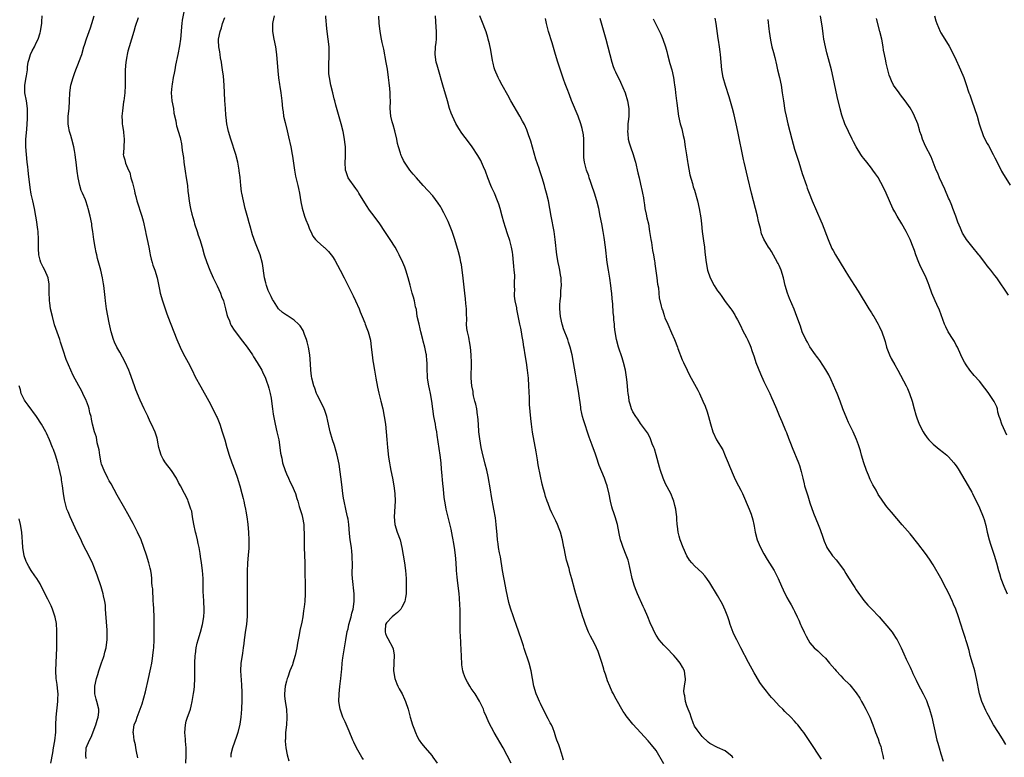
# Model space of a CAD drawing. Units: inches. Extents: x 2580000 to 2583000, y 1545000 to 1548000.
# Drawn here: x 2581180 to 2581435, y 1546789 to 1546980 of the extents above; entities that cross this region are included whole.
import ezdxf

# ---------------------------------------------------------------- set-up
doc = ezdxf.new("R2010")
doc.units = ezdxf.units.IN
doc.header["$MEASUREMENT"] = 0
doc.layers.add('LD25801545_10ft', color=92, linetype='Continuous')

msp = doc.modelspace()

# ---------------------------------------------------------------- linework, layer by layer
at = {"layer": 'LD25801545_10ft'}
for points, elevation in [([(2581223.34, 1546987), (2581221.94, 1546979.94), (2581221.81, 1546979), (2581221.78, 1546978.22), (2581221.64, 1546977), (2581221.48, 1546975), (2581221.25, 1546973.25), (2581220.84, 1546971), (2581220.23, 1546968.23), (2581219.99, 1546967), (2581219.86, 1546966.14), (2581219.61, 1546965), (2581219.3, 1546963.3), (2581219.22, 1546962.78), (2581219.07, 1546961), (2581219.26, 1546959), (2581219.63, 1546957), (2581219.78, 1546955.78), (2581220.24, 1546953.76), (2581220.36, 1546953), (2581220.49, 1546952.49), (2581221.41, 1546949.41), (2581221.48, 1546949), (2581221.77, 1546947.77), (2581221.86, 1546947), (2581221.94, 1546946.06), (2581222.24, 1546944.24), (2581222.34, 1546943), (2581222.67, 1546940.67), (2581222.99, 1546939), (2581223.29, 1546937), (2581223.43, 1546935.43), (2581223.49, 1546935), (2581223.71, 1546933), (2581223.9, 1546931.9), (2581224.08, 1546931), (2581224.46, 1546929.54), (2581224.65, 1546928.65), (2581225, 1546927.54), (2581225.15, 1546927), (2581225.79, 1546925), (2581226.09, 1546924.09), (2581226.47, 1546923), (2581227.1, 1546921), (2581227.68, 1546919), (2581228.34, 1546917), (2581229.12, 1546915), (2581230, 1546913), (2581230.31, 1546912.31), (2581231, 1546910.93), (2581231.87, 1546909), (2581232.16, 1546908.16), (2581232.63, 1546907), (2581233.17, 1546905), (2581233.52, 1546903.52), (2581233.68, 1546903), (2581234.18, 1546901.82), (2581234.5, 1546901), (2581234.68, 1546900.68), (2581235.44, 1546899.44), (2581235.75, 1546899), (2581237, 1546897.32), (2581238.78, 1546895), (2581240.19, 1546893), (2581240.49, 1546892.49), (2581241.44, 1546891), (2581242.6, 1546889), (2581243, 1546888.22), (2581243.39, 1546887.39), (2581243.54, 1546887), (2581243.81, 1546886.19), (2581244.23, 1546885), (2581244.4, 1546884.4), (2581244.75, 1546883), (2581245, 1546881.74), (2581245.13, 1546881), (2581245.4, 1546879), (2581245.57, 1546877.58), (2581245.87, 1546875.87), (2581246.06, 1546875), (2581246.55, 1546873), (2581247, 1546871), (2581247.31, 1546869), (2581247.48, 1546867.48), (2581247.77, 1546866.23), (2581248, 1546865), (2581248.66, 1546863), (2581249, 1546862.14), (2581249.51, 1546861), (2581249.99, 1546859.99), (2581250.48, 1546859), (2581251, 1546857.8), (2581251.32, 1546857), (2581251.74, 1546855.74), (2581251.93, 1546855), (2581252.34, 1546853.66), (2581253, 1546851.6), (2581253.18, 1546850.82), (2581253.49, 1546849), (2581253.56, 1546847.56), (2581253.58, 1546847), (2581253.6, 1546845.6), (2581253.58, 1546845), (2581253.63, 1546843.63), (2581253.64, 1546843), (2581253.74, 1546841), (2581253.78, 1546839), (2581253.78, 1546835.78), (2581253.86, 1546834.14), (2581253.87, 1546833), (2581253.85, 1546831.85), (2581253.86, 1546831), (2581253.75, 1546829), (2581253.6, 1546827.6), (2581253.47, 1546826.53), (2581253.24, 1546825), (2581253, 1546823.63), (2581252.52, 1546821.48), (2581252.3, 1546820.3), (2581251.86, 1546818.14), (2581251.68, 1546817), (2581251.28, 1546815), (2581250.69, 1546813), (2581250.54, 1546812.54), (2581249.92, 1546811), (2581249.33, 1546809.33), (2581249.19, 1546809), (2581249, 1546808.33), (2581248.68, 1546807), (2581248.5, 1546805), (2581248.52, 1546804.52), (2581248.68, 1546803), (2581249.03, 1546801), (2581249.15, 1546799), (2581249.15, 1546798.85), (2581248.99, 1546797.01), (2581248.75, 1546795), (2581248.72, 1546793.28), (2581248.69, 1546793), (2581248.7, 1546792.7), (2581248.84, 1546791), (2581249.17, 1546789.17), (2581249.64, 1546787.64)], 7400), ([(2581210.4, 1546788.4), (2581210.09, 1546790.09), (2581209.86, 1546791), (2581209.76, 1546791.76), (2581209.47, 1546793), (2581209.25, 1546794.75), (2581209.23, 1546795), (2581209.46, 1546797), (2581209.94, 1546798.06), (2581210.2, 1546799), (2581211.55, 1546802.45), (2581211.94, 1546803.94), (2581212.42, 1546805.58), (2581213.22, 1546809), (2581213.65, 1546811), (2581213.78, 1546811.78), (2581214.02, 1546813), (2581214.18, 1546814.18), (2581214.31, 1546815), (2581214.45, 1546816.45), (2581214.52, 1546817), (2581214.61, 1546819), (2581214.65, 1546825), (2581214.57, 1546827), (2581214.47, 1546828.47), (2581214.42, 1546829), (2581214.36, 1546830.36), (2581214.28, 1546831), (2581214.26, 1546832.26), (2581214.16, 1546833), (2581214.06, 1546833.94), (2581214.03, 1546835), (2581213.94, 1546835.95), (2581213.78, 1546837), (2581213.65, 1546837.65), (2581213.3, 1546839), (2581212.67, 1546841), (2581212, 1546843), (2581211.23, 1546845), (2581210.33, 1546847), (2581209.89, 1546847.89), (2581209.2, 1546849.2), (2581207.79, 1546851.79), (2581207, 1546853.11), (2581205, 1546856.61), (2581203.5, 1546859.5), (2581203, 1546860.3), (2581202.64, 1546861), (2581201.65, 1546863), (2581201, 1546864.68), (2581200.9, 1546865), (2581200.51, 1546867), (2581200.34, 1546868.34), (2581200.19, 1546869), (2581199.85, 1546870.15), (2581199.65, 1546871.65), (2581199.14, 1546873), (2581198.63, 1546875), (2581198.34, 1546876.34), (2581198.25, 1546877), (2581197.97, 1546877.97), (2581197.78, 1546879), (2581197.57, 1546879.57), (2581197.09, 1546881), (2581197, 1546881.21), (2581196.14, 1546883), (2581195.75, 1546883.75), (2581195.05, 1546885), (2581193.65, 1546887.65), (2581193, 1546889), (2581191.8, 1546891.8), (2581191, 1546894.21), (2581190.76, 1546895), (2581190.32, 1546896.32), (2581190.12, 1546897), (2581188.79, 1546900.79), (2581188.2, 1546903), (2581187.76, 1546905), (2581187.52, 1546906.48), (2581187.46, 1546907), (2581187.47, 1546907.47), (2581187.39, 1546909), (2581187.37, 1546910.63), (2581187.4, 1546911), (2581187.38, 1546911.38), (2581187.08, 1546913), (2581186.21, 1546915), (2581185.79, 1546915.79), (2581185.2, 1546917), (2581185, 1546917.63), (2581184.66, 1546919), (2581184.59, 1546920.59), (2581184.58, 1546921), (2581184.64, 1546923), (2581184.54, 1546925), (2581184.44, 1546925.56), (2581184.1, 1546928.1), (2581183.93, 1546929), (2581183.58, 1546931), (2581183.12, 1546933), (2581182.7, 1546934.7), (2581182.42, 1546936.42), (2581182.03, 1546940.03), (2581181.91, 1546941), (2581181.83, 1546941.83), (2581181.69, 1546943), (2581181.49, 1546945), (2581181.35, 1546947), (2581181.35, 1546949), (2581181.55, 1546951.55), (2581181.68, 1546953), (2581181.75, 1546954.25), (2581181.78, 1546955), (2581181.74, 1546957), (2581181.48, 1546959), (2581181.08, 1546961), (2581181.03, 1546963), (2581181.41, 1546965), (2581181.46, 1546965.46), (2581181.71, 1546967), (2581181.77, 1546967.77), (2581181.96, 1546969), (2581182.21, 1546969.79), (2581182.55, 1546971), (2581183, 1546971.97), (2581183.55, 1546973), (2581184.01, 1546973.99), (2581184.51, 1546975), (2581185, 1546976.57), (2581185.15, 1546977), (2581185.38, 1546978.62), (2581185.46, 1546979), (2581185.5, 1546979.5), (2581185.53, 1546981)], 7370), ([(2581222.85, 1546787), (2581222.96, 1546789), (2581222.96, 1546791), (2581222.77, 1546792.77), (2581222.76, 1546793.24), (2581222.59, 1546795), (2581222.77, 1546797), (2581223, 1546797.89), (2581223.26, 1546798.74), (2581224.05, 1546801), (2581224.22, 1546801.78), (2581224.55, 1546803), (2581224.89, 1546805.11), (2581225, 1546806.07), (2581225.1, 1546807), (2581225.22, 1546809), (2581225.25, 1546810.75), (2581225.23, 1546813), (2581225.3, 1546815), (2581225.36, 1546815.36), (2581225.59, 1546817), (2581225.86, 1546818.14), (2581226.09, 1546819), (2581226.67, 1546821), (2581227.2, 1546823), (2581227.58, 1546825), (2581227.61, 1546826.39), (2581227.65, 1546827), (2581227.51, 1546829), (2581227.45, 1546830.55), (2581227.38, 1546831.38), (2581227.39, 1546833), (2581227.38, 1546834.62), (2581227.37, 1546835), (2581227.23, 1546837), (2581226.95, 1546839), (2581226.66, 1546840.66), (2581226.57, 1546841.43), (2581226.3, 1546843), (2581226.05, 1546844.05), (2581225.88, 1546845), (2581225.52, 1546846.48), (2581225.38, 1546847), (2581224.94, 1546849.06), (2581224.61, 1546851), (2581224.41, 1546852.41), (2581224.2, 1546853), (2581223.73, 1546854.27), (2581223.52, 1546855), (2581223.37, 1546855.37), (2581222.57, 1546857), (2581221.51, 1546859), (2581221, 1546859.88), (2581220.42, 1546861), (2581219.12, 1546863), (2581217.6, 1546865), (2581217, 1546865.93), (2581216.44, 1546867), (2581216.12, 1546868.12), (2581215.89, 1546869), (2581215.61, 1546870.39), (2581215.5, 1546871), (2581215.4, 1546871.4), (2581214.92, 1546872.92), (2581213.95, 1546875), (2581213.64, 1546875.64), (2581213, 1546877.07), (2581212.07, 1546879), (2581211, 1546881.29), (2581209.9, 1546883.9), (2581209.55, 1546885), (2581208.33, 1546888.33), (2581208.08, 1546889), (2581207.16, 1546891.16), (2581206.46, 1546892.46), (2581205.7, 1546893.7), (2581204.94, 1546895), (2581204.33, 1546896.33), (2581204.06, 1546897), (2581203.48, 1546899), (2581203, 1546901.33), (2581202.3, 1546905), (2581202, 1546907), (2581201.88, 1546907.88), (2581201.54, 1546911), (2581201.46, 1546911.46), (2581201.24, 1546913), (2581200.79, 1546915), (2581199.96, 1546918.04), (2581199.72, 1546919), (2581199.61, 1546919.61), (2581199.29, 1546921), (2581198.98, 1546923), (2581198.72, 1546925), (2581198.5, 1546926.5), (2581198.44, 1546927), (2581198.06, 1546929), (2581197.54, 1546931), (2581197.38, 1546931.38), (2581196.78, 1546933.22), (2581196.06, 1546935), (2581195.7, 1546935.7), (2581195.38, 1546937), (2581194.95, 1546939), (2581194.67, 1546940.67), (2581194.37, 1546943), (2581194.23, 1546944.23), (2581194.12, 1546945), (2581193.94, 1546946.06), (2581193.81, 1546947), (2581193.3, 1546949), (2581193, 1546949.94), (2581192.69, 1546951), (2581192.4, 1546952.4), (2581192.33, 1546953), (2581192.34, 1546955), (2581192.54, 1546957), (2581192.66, 1546959), (2581192.75, 1546961), (2581193.01, 1546963), (2581193.57, 1546965), (2581193.93, 1546966.07), (2581194.32, 1546967), (2581195, 1546968.73), (2581195.12, 1546969), (2581195.82, 1546971), (2581196.4, 1546973), (2581196.56, 1546973.44), (2581197.05, 1546975.05), (2581197.73, 1546977), (2581198.08, 1546977.92), (2581198.44, 1546979), (2581199.07, 1546981)], 7380), ([(2581210.52, 1546980.52), (2581209.73, 1546978.27), (2581209.38, 1546977), (2581208.16, 1546973), (2581207.85, 1546971.85), (2581207.65, 1546971), (2581207.57, 1546970.43), (2581207.31, 1546969), (2581207.15, 1546967), (2581207.1, 1546965), (2581207.08, 1546962.92), (2581206.99, 1546961.01), (2581206.78, 1546959), (2581206.72, 1546958.72), (2581206.4, 1546956.4), (2581206.26, 1546955), (2581206.31, 1546953.69), (2581206.36, 1546953), (2581206.46, 1546952.46), (2581206.68, 1546951), (2581206.7, 1546950.7), (2581206.88, 1546949), (2581206.85, 1546948.85), (2581206.71, 1546945.29), (2581206.62, 1546945), (2581206.68, 1546944.68), (2581207, 1546943.61), (2581207.22, 1546942.78), (2581207.98, 1546941), (2581208.32, 1546940.32), (2581208.63, 1546939), (2581209, 1546937.68), (2581209.17, 1546937), (2581209.56, 1546935.56), (2581209.66, 1546935), (2581209.87, 1546934.13), (2581210.18, 1546933), (2581211.47, 1546929), (2581211.8, 1546927.8), (2581212.42, 1546925), (2581212.51, 1546924.51), (2581212.87, 1546923), (2581213.27, 1546921), (2581213.5, 1546919.5), (2581213.64, 1546919), (2581213.87, 1546917.87), (2581214.15, 1546917), (2581214.33, 1546916.33), (2581214.81, 1546915), (2581215.4, 1546913), (2581215.7, 1546911.7), (2581216.02, 1546909.98), (2581216.24, 1546909), (2581216.79, 1546907), (2581217.89, 1546903.89), (2581218.24, 1546903), (2581219, 1546900.98), (2581220.55, 1546897), (2581221.38, 1546895), (2581221.9, 1546893.9), (2581222.58, 1546892.58), (2581223.45, 1546891), (2581224.5, 1546889), (2581225.33, 1546887.33), (2581226.73, 1546884.73), (2581228.83, 1546881), (2581229.91, 1546879), (2581230.88, 1546877), (2581231, 1546876.73), (2581231.67, 1546875), (2581232.35, 1546873), (2581233, 1546870.94), (2581233.54, 1546869), (2581234.15, 1546867), (2581234.83, 1546865), (2581235.56, 1546863), (2581236.26, 1546861), (2581236.43, 1546860.43), (2581236.88, 1546859), (2581237.42, 1546857), (2581237.73, 1546855.73), (2581237.94, 1546855), (2581238.12, 1546854.12), (2581238.4, 1546853), (2581238.46, 1546852.46), (2581238.73, 1546851), (2581238.94, 1546849.06), (2581239.11, 1546846.89), (2581239.23, 1546845), (2581239.24, 1546843.24), (2581239.24, 1546843), (2581239.2, 1546842.8), (2581239.07, 1546841), (2581238.89, 1546839), (2581238.79, 1546836.79), (2581238.79, 1546835), (2581238.81, 1546833.19), (2581238.8, 1546832.8), (2581238.82, 1546830.82), (2581238.8, 1546829), (2581238.84, 1546827), (2581238.82, 1546825.18), (2581238.62, 1546823), (2581238.32, 1546821), (2581238.23, 1546820.23), (2581238.05, 1546819), (2581237.95, 1546818.05), (2581237.81, 1546817), (2581237.56, 1546815.56), (2581237.5, 1546815), (2581237.14, 1546813), (2581237.04, 1546811), (2581237.35, 1546807.35), (2581237.41, 1546805.41), (2581237.42, 1546803.42), (2581237.36, 1546801), (2581237.19, 1546799), (2581236.88, 1546797.12), (2581236.37, 1546795), (2581236.06, 1546793.94), (2581234.99, 1546791), (2581234.6, 1546789.4), (2581234.55, 1546789), (2581234.55, 1546788.55)], 7390), ([(2581269, 1546788.01), (2581268.6, 1546788.6), (2581267.21, 1546791), (2581266.49, 1546792.49), (2581266.26, 1546793), (2581265.33, 1546795.33), (2581264.24, 1546797.76), (2581263.66, 1546799), (2581262.95, 1546801), (2581262.64, 1546803), (2581262.68, 1546805), (2581262.89, 1546806.89), (2581263.15, 1546809), (2581263.3, 1546810.7), (2581263.39, 1546811.39), (2581263.52, 1546813), (2581263.67, 1546814.33), (2581264.42, 1546819), (2581264.81, 1546821.19), (2581265, 1546821.93), (2581265.25, 1546823), (2581265.8, 1546825), (2581266.03, 1546825.97), (2581266.33, 1546827), (2581266.64, 1546829), (2581266.63, 1546831), (2581266.17, 1546835), (2581266.12, 1546836.12), (2581266.11, 1546837), (2581266.17, 1546837.83), (2581266.14, 1546839), (2581266.06, 1546840.06), (2581266.07, 1546841), (2581265.99, 1546842.01), (2581265.87, 1546843), (2581265.58, 1546845), (2581265.39, 1546846.61), (2581265.18, 1546849), (2581265, 1546850.39), (2581264.91, 1546851), (2581264.56, 1546852.56), (2581264.43, 1546853), (2581263.96, 1546855), (2581263.81, 1546855.81), (2581263.65, 1546857), (2581263.38, 1546859.38), (2581262.66, 1546864.66), (2581262.18, 1546867), (2581261.93, 1546867.93), (2581261.48, 1546869.48), (2581260.93, 1546871), (2581260.35, 1546873), (2581260.17, 1546873.83), (2581259.79, 1546875.79), (2581259.51, 1546877), (2581259, 1546878.53), (2581258.84, 1546879), (2581257.89, 1546881), (2581257, 1546882.63), (2581256.85, 1546883), (2581256.34, 1546884.34), (2581256.11, 1546885), (2581255.59, 1546887), (2581255.52, 1546887.52), (2581255.34, 1546889), (2581255.28, 1546890.72), (2581255.1, 1546893), (2581254.76, 1546895), (2581254.42, 1546896.42), (2581254.24, 1546897), (2581253.74, 1546898.26), (2581253.36, 1546899.36), (2581252.58, 1546900.58), (2581252.15, 1546901), (2581251, 1546902.05), (2581249.2, 1546903.2), (2581249, 1546903.3), (2581248.02, 1546904.02), (2581246.97, 1546904.97), (2581245.61, 1546907), (2581245.41, 1546907.41), (2581245, 1546908.15), (2581244.58, 1546909), (2581244.3, 1546909.7), (2581243.83, 1546911), (2581243.69, 1546911.69), (2581243.33, 1546913), (2581242.77, 1546916.77), (2581242.16, 1546919), (2581241.85, 1546919.85), (2581241, 1546922.05), (2581240.19, 1546924.19), (2581239.61, 1546926.39), (2581239.33, 1546927.33), (2581239, 1546928.59), (2581238.31, 1546931), (2581237.83, 1546933), (2581237.41, 1546935), (2581237.36, 1546935.36), (2581237.16, 1546937), (2581237, 1546939.08), (2581236.77, 1546940.77), (2581236.76, 1546941), (2581236.38, 1546943), (2581235.85, 1546945), (2581234.53, 1546949), (2581233.94, 1546951), (2581233.76, 1546951.76), (2581233.5, 1546953), (2581233.35, 1546954.65), (2581233.25, 1546955.25), (2581233.16, 1546957), (2581233.01, 1546959.01), (2581232.91, 1546961), (2581232.85, 1546963), (2581232.67, 1546965.33), (2581232.43, 1546967), (2581232.22, 1546968.22), (2581232.12, 1546969), (2581231.91, 1546970.09), (2581231.76, 1546971), (2581231.68, 1546971.68), (2581231.42, 1546973), (2581231.38, 1546974.62), (2581231.38, 1546975), (2581231.78, 1546977), (2581232.1, 1546977.9), (2581232.42, 1546979), (2581233, 1546980.63)], 7410), ([(2581245.82, 1546981), (2581245.5, 1546979.5), (2581245.42, 1546979), (2581245.42, 1546978.58), (2581245.37, 1546977), (2581245.73, 1546975), (2581246.18, 1546973), (2581246.46, 1546971), (2581246.75, 1546966.75), (2581246.96, 1546964.96), (2581247.23, 1546963.23), (2581247.33, 1546962.67), (2581247.57, 1546961), (2581247.69, 1546959.69), (2581247.78, 1546959), (2581247.96, 1546957), (2581248.13, 1546956.13), (2581248.27, 1546955), (2581248.64, 1546953.36), (2581249.2, 1546951.2), (2581249.58, 1546949.58), (2581250.14, 1546947), (2581250.51, 1546945), (2581250.56, 1546944.56), (2581251.07, 1546941), (2581251.4, 1546939.4), (2581252, 1546937), (2581252.17, 1546936.17), (2581252.39, 1546935), (2581252.74, 1546932.74), (2581253.06, 1546931.06), (2581253.69, 1546929), (2581254.05, 1546928.05), (2581254.65, 1546926.65), (2581255, 1546925.67), (2581255.3, 1546925), (2581255.87, 1546923.87), (2581256.52, 1546923), (2581257, 1546922.51), (2581258.74, 1546921), (2581258.89, 1546920.89), (2581259, 1546920.8), (2581259.89, 1546919.89), (2581260.64, 1546919), (2581261, 1546918.52), (2581261.59, 1546917.59), (2581262.31, 1546916.31), (2581263, 1546915.04), (2581264.03, 1546913), (2581266.33, 1546908.34), (2581266.98, 1546907), (2581267.88, 1546905), (2581268.2, 1546904.2), (2581268.7, 1546903), (2581269.33, 1546901.33), (2581269.47, 1546901), (2581269.87, 1546899.87), (2581270.2, 1546899), (2581270.8, 1546896.8), (2581271.04, 1546895.04), (2581271.26, 1546893), (2581271.49, 1546891.49), (2581271.53, 1546891), (2581271.85, 1546889), (2581272.2, 1546887), (2581272.66, 1546884.66), (2581273.04, 1546883.04), (2581273.55, 1546881), (2581274.01, 1546879), (2581274.4, 1546877), (2581274.72, 1546875), (2581274.94, 1546873), (2581275.07, 1546871.07), (2581275.23, 1546869), (2581275.53, 1546866.47), (2581275.76, 1546865), (2581275.97, 1546863.97), (2581276.13, 1546863), (2581276.53, 1546861), (2581276.91, 1546859), (2581277.16, 1546857), (2581277.22, 1546855), (2581277.03, 1546851), (2581277.2, 1546849), (2581277.81, 1546847), (2581278.51, 1546845), (2581279.02, 1546843), (2581279.36, 1546841), (2581279.67, 1546839), (2581279.95, 1546837), (2581280.11, 1546835), (2581280.14, 1546833), (2581280.1, 1546832.1), (2581280.08, 1546831), (2581279.95, 1546830.05), (2581279.77, 1546829), (2581279, 1546827.48), (2581278.72, 1546827), (2581277.89, 1546826.11), (2581277, 1546825.48), (2581276.46, 1546825), (2581275, 1546823.49), (2581274.72, 1546823), (2581274.63, 1546821.37), (2581274.64, 1546821), (2581274.71, 1546820.71), (2581275, 1546819.96), (2581275.35, 1546819.35), (2581276.64, 1546817), (2581276.69, 1546816.69), (2581277.03, 1546815.03), (2581276.84, 1546811), (2581277.12, 1546809), (2581277.66, 1546807.66), (2581277.94, 1546807), (2581278.32, 1546806.32), (2581279.03, 1546805), (2581279.66, 1546803.66), (2581279.94, 1546803), (2581280.63, 1546801), (2581281.18, 1546799), (2581281.77, 1546797), (2581282.07, 1546796.07), (2581282.49, 1546795), (2581283, 1546793.91), (2581283.49, 1546793), (2581284.09, 1546792.09), (2581285, 1546791), (2581286.75, 1546789), (2581287, 1546788.61), (2581288.15, 1546787)], 7420), ([(2581307.35, 1546787), (2581306.35, 1546789), (2581305.29, 1546791), (2581302.95, 1546795), (2581302.25, 1546796.25), (2581301.59, 1546797.59), (2581301, 1546799.04), (2581300.39, 1546800.39), (2581300.15, 1546801), (2581299.14, 1546803.14), (2581298.03, 1546805), (2581297, 1546806.44), (2581296.65, 1546807), (2581296.03, 1546808.03), (2581295.5, 1546809), (2581295, 1546810.35), (2581294.79, 1546811), (2581294.59, 1546812.59), (2581294.53, 1546813), (2581294.5, 1546814.5), (2581294.45, 1546815), (2581294.4, 1546816.4), (2581294.19, 1546820.19), (2581294.16, 1546821), (2581294.16, 1546823), (2581294.17, 1546825), (2581294.13, 1546827), (2581294.08, 1546828.08), (2581293.95, 1546829.95), (2581293.85, 1546831), (2581293.46, 1546834.54), (2581293.33, 1546835.33), (2581293.21, 1546837), (2581293.18, 1546837.18), (2581293.1, 1546839), (2581292.95, 1546841), (2581292.68, 1546843), (2581292.44, 1546844.44), (2581292.33, 1546845), (2581292.15, 1546845.85), (2581291.78, 1546847.78), (2581290.5, 1546853), (2581290.41, 1546853.59), (2581290.14, 1546855), (2581290, 1546856), (2581289.81, 1546858.19), (2581289.66, 1546859.66), (2581289.4, 1546862.6), (2581289.32, 1546863.32), (2581289.16, 1546865), (2581288.91, 1546867), (2581288.2, 1546872.2), (2581288.07, 1546873), (2581287.84, 1546874.16), (2581287.69, 1546875), (2581287.28, 1546877), (2581287, 1546879), (2581286.77, 1546881), (2581286.42, 1546883), (2581286.19, 1546884.19), (2581286, 1546885), (2581285.69, 1546887), (2581285.64, 1546887.64), (2581285.57, 1546889), (2581285.57, 1546890.43), (2581285.54, 1546891), (2581285.49, 1546891.49), (2581285.38, 1546893), (2581285.31, 1546893.31), (2581284.97, 1546895), (2581284.53, 1546896.53), (2581284.44, 1546897), (2581283.95, 1546899), (2581283.78, 1546899.78), (2581283.45, 1546901), (2581283, 1546903), (2581282.75, 1546904.75), (2581282.54, 1546905.46), (2581282.26, 1546907), (2581282.02, 1546908.02), (2581281.7, 1546909), (2581281.12, 1546911.12), (2581280.65, 1546913), (2581280.02, 1546915), (2581279.75, 1546915.75), (2581279.23, 1546917), (2581278.3, 1546919), (2581277.85, 1546919.85), (2581277.22, 1546921), (2581275.97, 1546923), (2581274.75, 1546924.75), (2581274.6, 1546925), (2581273.24, 1546927), (2581271.77, 1546929), (2581270.58, 1546930.58), (2581269.77, 1546931.78), (2581267.85, 1546935), (2581267.52, 1546935.52), (2581267, 1546936.24), (2581265.07, 1546939), (2581264.51, 1546940.51), (2581264.36, 1546941), (2581264.26, 1546943), (2581264.34, 1546944.34), (2581264.35, 1546945), (2581264.31, 1546945.69), (2581264.31, 1546947), (2581264.21, 1546948.21), (2581264.11, 1546949), (2581263.76, 1546951), (2581263.26, 1546953), (2581261.85, 1546957.85), (2581261.58, 1546959), (2581261.44, 1546959.44), (2581261.07, 1546961), (2581260.55, 1546963), (2581260.15, 1546965), (2581260.04, 1546965.96), (2581259.98, 1546967), (2581260.05, 1546968.05), (2581260.04, 1546969), (2581260.07, 1546969.93), (2581260.13, 1546971), (2581260.08, 1546973), (2581259.87, 1546975), (2581259.6, 1546977), (2581259.43, 1546978.57), (2581259.38, 1546979), (2581259.34, 1546979.34), (2581259.27, 1546981)], 7430), ([(2581321, 1546787.77), (2581320.73, 1546788.73), (2581320.42, 1546789.58), (2581320.01, 1546791), (2581319.76, 1546791.76), (2581319.24, 1546793), (2581319, 1546793.73), (2581318.61, 1546795), (2581318.16, 1546796.16), (2581317.86, 1546797), (2581317.53, 1546797.53), (2581317, 1546798.51), (2581315.69, 1546801), (2581315, 1546802.54), (2581314.76, 1546803), (2581314.25, 1546804.25), (2581313.85, 1546805), (2581313.23, 1546807), (2581312.55, 1546811), (2581312.02, 1546813), (2581310.75, 1546816.75), (2581310.55, 1546817.45), (2581310.05, 1546819), (2581309.39, 1546821), (2581308.69, 1546823), (2581308.23, 1546824.23), (2581307.98, 1546825), (2581307.23, 1546827.23), (2581306.77, 1546828.77), (2581306.04, 1546832.04), (2581305.87, 1546833), (2581305.11, 1546837), (2581304.57, 1546840.57), (2581304.36, 1546841.64), (2581304.12, 1546843), (2581303.99, 1546843.99), (2581303.83, 1546845), (2581303.71, 1546846.29), (2581303.49, 1546849), (2581303.29, 1546850.71), (2581302.92, 1546853), (2581302.29, 1546856.29), (2581302.03, 1546857.97), (2581301.41, 1546861.41), (2581301.05, 1546863.05), (2581300.66, 1546864.66), (2581299.84, 1546867.84), (2581299.58, 1546869), (2581299.2, 1546871.2), (2581299.01, 1546873), (2581298.89, 1546875), (2581298.73, 1546877), (2581298.66, 1546877.34), (2581298.42, 1546879), (2581298.21, 1546880.21), (2581297.98, 1546881), (2581297.63, 1546882.37), (2581297.51, 1546883), (2581297.47, 1546883.47), (2581297.17, 1546885), (2581297.02, 1546887), (2581297.04, 1546890.96), (2581296.95, 1546893.05), (2581296.8, 1546895), (2581296.52, 1546896.52), (2581296.48, 1546897), (2581296.37, 1546897.63), (2581296.02, 1546899), (2581295.86, 1546899.86), (2581295.78, 1546901), (2581295.83, 1546902.17), (2581295.78, 1546903.78), (2581295.78, 1546905), (2581295.63, 1546906.37), (2581295.53, 1546907.53), (2581295.31, 1546909), (2581294.89, 1546912.89), (2581294.44, 1546916.44), (2581294.33, 1546917), (2581294.14, 1546918.14), (2581293.72, 1546919.72), (2581292.75, 1546923), (2581292.07, 1546925), (2581291.2, 1546927.2), (2581291, 1546927.64), (2581290.35, 1546929), (2581289.9, 1546929.9), (2581289.2, 1546931.2), (2581289, 1546931.52), (2581288.41, 1546932.41), (2581287, 1546934.29), (2581285.72, 1546935.72), (2581284.54, 1546937), (2581282.75, 1546939), (2581281.94, 1546939.94), (2581281.09, 1546941), (2581279.69, 1546943), (2581279.44, 1546943.44), (2581279, 1546944.4), (2581278.8, 1546944.8), (2581278.72, 1546945), (2581278.64, 1546945.36), (2581278.11, 1546947), (2581277.87, 1546947.87), (2581277.66, 1546949), (2581277.13, 1546951.13), (2581276.7, 1546952.7), (2581276.6, 1546953), (2581276.46, 1546953.54), (2581276.13, 1546955), (2581275.99, 1546957), (2581276.02, 1546959), (2581275.96, 1546959.96), (2581275.96, 1546961), (2581275.87, 1546962.13), (2581275.67, 1546963.67), (2581275.52, 1546965), (2581275.22, 1546967.22), (2581274.94, 1546968.94), (2581274.33, 1546972.33), (2581273.91, 1546974.09), (2581273.73, 1546975), (2581273.37, 1546977), (2581273.13, 1546979.13), (2581272.98, 1546980.98)], 7440), ([(2581347, 1546786.89), (2581345, 1546790.28), (2581343.82, 1546791.82), (2581343, 1546792.83), (2581340.01, 1546796.01), (2581339, 1546797.18), (2581337.28, 1546799.28), (2581337, 1546799.71), (2581336.45, 1546800.45), (2581336.12, 1546801), (2581335, 1546803.05), (2581334.28, 1546804.28), (2581333.95, 1546805), (2581333.58, 1546805.58), (2581333.05, 1546807), (2581332.4, 1546808.4), (2581332.26, 1546809), (2581331.9, 1546810.1), (2581331.54, 1546811), (2581331.41, 1546811.41), (2581331, 1546812.91), (2581330.35, 1546815), (2581329.97, 1546815.97), (2581329.52, 1546817), (2581329, 1546818.05), (2581328.47, 1546819), (2581327.98, 1546819.98), (2581327.5, 1546821), (2581326.71, 1546823), (2581326.28, 1546824.28), (2581326.03, 1546825), (2581325.29, 1546827.29), (2581324.71, 1546829.29), (2581324.19, 1546831), (2581323.91, 1546831.91), (2581323.14, 1546834.86), (2581322.63, 1546836.63), (2581322.41, 1546837.58), (2581321.76, 1546839.76), (2581321.5, 1546841), (2581321.14, 1546842.86), (2581321.08, 1546843.08), (2581320.73, 1546845), (2581320.2, 1546847), (2581319.88, 1546847.88), (2581319.41, 1546849), (2581319, 1546849.9), (2581318.43, 1546851), (2581317.97, 1546851.97), (2581317.52, 1546853), (2581317, 1546854.39), (2581316.75, 1546855), (2581316.29, 1546856.29), (2581316.1, 1546857), (2581315.81, 1546858.19), (2581315.44, 1546859.44), (2581315, 1546861.54), (2581314.43, 1546864.43), (2581314.21, 1546865.79), (2581313.83, 1546867.83), (2581312.94, 1546872.94), (2581312.64, 1546875), (2581312.48, 1546876.48), (2581312.15, 1546880.15), (2581312.11, 1546881.89), (2581311.98, 1546885), (2581311.84, 1546887), (2581311.63, 1546889), (2581311.34, 1546891), (2581311, 1546893), (2581310.74, 1546894.74), (2581310.68, 1546895), (2581310.5, 1546896.5), (2581310.26, 1546897.74), (2581310.08, 1546899), (2581309.92, 1546899.92), (2581309.66, 1546901), (2581308.86, 1546904.86), (2581308.81, 1546905.19), (2581308.45, 1546907), (2581308.26, 1546908.26), (2581308.24, 1546909), (2581308.3, 1546909.7), (2581308.25, 1546911), (2581308.24, 1546912.24), (2581308.29, 1546913), (2581308.29, 1546913.71), (2581308.2, 1546915), (2581308.07, 1546916.07), (2581308.02, 1546917), (2581307.79, 1546919), (2581307.69, 1546919.69), (2581307.44, 1546921), (2581307, 1546922.74), (2581306.42, 1546924.42), (2581305.92, 1546926.08), (2581305.47, 1546927.47), (2581305.08, 1546929), (2581304.52, 1546931), (2581304.16, 1546932.16), (2581303.87, 1546933), (2581303.02, 1546935.02), (2581302.37, 1546936.37), (2581302.09, 1546937), (2581301.31, 1546939), (2581300.7, 1546940.7), (2581300.2, 1546941.8), (2581299.7, 1546943), (2581299.48, 1546943.48), (2581298.74, 1546944.74), (2581297.21, 1546947), (2581296.29, 1546948.29), (2581294.59, 1546950.59), (2581293.77, 1546951.77), (2581293, 1546953.06), (2581292.11, 1546955), (2581291.79, 1546955.79), (2581291.39, 1546957), (2581290.8, 1546959), (2581289.67, 1546963), (2581288.5, 1546967), (2581288.18, 1546968.18), (2581287.92, 1546969), (2581287.63, 1546971), (2581287.76, 1546973), (2581287.9, 1546974.1), (2581287.98, 1546975), (2581287.96, 1546975.96), (2581287.98, 1546977), (2581287.92, 1546978.08), (2581287.7, 1546981)], 7450), ([(2581365, 1546788.42), (2581364.75, 1546788.75), (2581363, 1546790.2), (2581361, 1546791.05), (2581359, 1546792.1), (2581358.51, 1546792.51), (2581357, 1546793.95), (2581356.22, 1546795), (2581355.69, 1546795.69), (2581355, 1546796.66), (2581354.89, 1546796.89), (2581354.78, 1546797.22), (2581354.1, 1546799), (2581353.86, 1546799.86), (2581353.33, 1546801), (2581353, 1546801.91), (2581352.66, 1546803), (2581352.5, 1546804.5), (2581352.31, 1546805), (2581352.23, 1546805.77), (2581352.38, 1546807), (2581352.63, 1546808.63), (2581352.63, 1546809), (2581352.54, 1546809.46), (2581352.37, 1546811), (2581351.92, 1546811.92), (2581351.28, 1546813), (2581350.24, 1546814.24), (2581349.59, 1546815), (2581349.3, 1546815.3), (2581349, 1546815.59), (2581348.32, 1546816.32), (2581347, 1546817.65), (2581345.84, 1546819), (2581345, 1546820.25), (2581344.57, 1546821), (2581344.23, 1546821.77), (2581343.49, 1546823.49), (2581342.87, 1546825), (2581342.02, 1546827), (2581341.68, 1546827.68), (2581340.2, 1546831), (2581339.85, 1546831.85), (2581339.42, 1546833), (2581338.84, 1546835), (2581338.41, 1546837), (2581338.21, 1546837.79), (2581337.95, 1546839), (2581337.74, 1546839.74), (2581337.27, 1546841), (2581336.43, 1546843), (2581336.09, 1546844.09), (2581335.74, 1546845), (2581335.4, 1546846.6), (2581334.96, 1546849), (2581334.39, 1546851), (2581334.03, 1546852.03), (2581333.72, 1546853), (2581333.56, 1546853.56), (2581333.21, 1546855), (2581332.87, 1546856.87), (2581332.31, 1546859), (2581331.97, 1546859.97), (2581331.58, 1546861), (2581330.28, 1546864.28), (2581329.55, 1546866.45), (2581329.25, 1546867.25), (2581328.46, 1546869.54), (2581327.68, 1546871.68), (2581326.19, 1546876.19), (2581325.95, 1546877), (2581325.76, 1546877.76), (2581325.51, 1546879), (2581325.44, 1546879.44), (2581324.95, 1546883), (2581324.66, 1546884.66), (2581324.54, 1546885.46), (2581324.06, 1546888.06), (2581323.56, 1546891), (2581323.19, 1546893), (2581322.72, 1546895), (2581322.29, 1546896.29), (2581322.08, 1546897), (2581321, 1546899.81), (2581320.71, 1546900.71), (2581320.62, 1546901), (2581320.19, 1546903), (2581320.02, 1546905), (2581320.04, 1546905.96), (2581320.1, 1546907), (2581320.25, 1546908.25), (2581320.3, 1546909), (2581320.3, 1546909.7), (2581320.42, 1546911), (2581320.39, 1546912.39), (2581320.33, 1546913), (2581320.18, 1546913.82), (2581320, 1546915), (2581319.84, 1546915.84), (2581319.58, 1546917), (2581319.25, 1546919), (2581318.83, 1546923), (2581318.53, 1546925), (2581317.76, 1546929), (2581317.42, 1546931), (2581317.05, 1546933), (2581316.57, 1546935), (2581316.21, 1546936.21), (2581316, 1546937), (2581315.39, 1546939), (2581314.8, 1546940.8), (2581314.63, 1546941.37), (2581313.81, 1546943.81), (2581312.47, 1546948.47), (2581311.84, 1546950.16), (2581311.42, 1546951.42), (2581310.81, 1546952.81), (2581310.3, 1546953.7), (2581309.6, 1546955), (2581307.28, 1546959), (2581306.47, 1546960.47), (2581305.02, 1546963.02), (2581304.31, 1546964.31), (2581303.99, 1546965), (2581303.16, 1546967), (2581303, 1546967.55), (2581302.7, 1546968.7), (2581302.55, 1546969.45), (2581302.08, 1546972.08), (2581301.75, 1546973.75), (2581301.43, 1546975), (2581301.36, 1546975.36), (2581300.86, 1546976.86), (2581299.73, 1546979.73), (2581299.27, 1546981)], 7460), ([(2581436.13, 1546872.13), (2581434.79, 1546875), (2581434.39, 1546876.39), (2581434.17, 1546877), (2581433.82, 1546878.18), (2581433.68, 1546879), (2581433.54, 1546879.54), (2581432.88, 1546880.88), (2581431.47, 1546883), (2581431.27, 1546883.27), (2581430.41, 1546884.41), (2581429, 1546886.15), (2581427.64, 1546887.64), (2581426.52, 1546889), (2581425.55, 1546890.45), (2581425.1, 1546891.1), (2581424.43, 1546892.43), (2581424.2, 1546893), (2581423.27, 1546895), (2581423, 1546895.49), (2581422.5, 1546896.5), (2581422.2, 1546897), (2581420.93, 1546899), (2581420.32, 1546900.32), (2581419.97, 1546901), (2581418.61, 1546904.61), (2581417.92, 1546906.08), (2581417.51, 1546907), (2581416.67, 1546909), (2581415.97, 1546911), (2581415.69, 1546911.69), (2581415.19, 1546913), (2581414.22, 1546915), (2581413.81, 1546915.81), (2581413.29, 1546917), (2581412.53, 1546919), (2581412.15, 1546920.15), (2581411.81, 1546921), (2581411, 1546922.94), (2581410.33, 1546924.33), (2581409.99, 1546925), (2581408.85, 1546927), (2581407.65, 1546929), (2581407, 1546930.16), (2581406.55, 1546931), (2581405.62, 1546933), (2581404.76, 1546935), (2581403.84, 1546937), (2581403, 1546938.58), (2581402.75, 1546939), (2581402.01, 1546940.01), (2581401.33, 1546941), (2581401, 1546941.44), (2581399.73, 1546943), (2581399, 1546943.98), (2581398.54, 1546944.54), (2581398.23, 1546945), (2581396.98, 1546947), (2581396.29, 1546948.29), (2581395.94, 1546949), (2581394.98, 1546951), (2581394.09, 1546953), (2581393.28, 1546955.28), (2581392.87, 1546956.87), (2581392.08, 1546960.08), (2581391.04, 1546965), (2581390.57, 1546967), (2581389.83, 1546969.83), (2581389.41, 1546971.41), (2581389, 1546973), (2581388.63, 1546975), (2581388.39, 1546976.39), (2581388.21, 1546977.79), (2581387.7, 1546981)], 7520), ([(2581417.36, 1546981), (2581417.71, 1546979.71), (2581417.94, 1546979), (2581418.79, 1546977), (2581419, 1546976.61), (2581419.98, 1546975), (2581421.14, 1546973.14), (2581421.87, 1546971.87), (2581423, 1546969.53), (2581423.78, 1546967.78), (2581424.09, 1546967), (2581424.94, 1546965), (2581425.5, 1546963.5), (2581426.29, 1546961), (2581426.49, 1546960.49), (2581427.01, 1546958.99), (2581427.77, 1546957), (2581428.42, 1546955), (2581428.98, 1546952.98), (2581429.45, 1546951.45), (2581429.61, 1546951), (2581430, 1546950), (2581430.62, 1546948.62), (2581431, 1546947.9), (2581431.33, 1546947.33), (2581432.59, 1546945), (2581433, 1546944.15), (2581433.41, 1546943.41), (2581434.74, 1546940.74), (2581435, 1546940.25), (2581437, 1546937.06)], 7540), ([(2581388.02, 1546788.02), (2581385, 1546792.69), (2581383.37, 1546795), (2581383, 1546795.51), (2581381.83, 1546797), (2581381.45, 1546797.45), (2581381, 1546797.96), (2581380.03, 1546799), (2581378.47, 1546800.47), (2581377.94, 1546801), (2581377, 1546801.91), (2581375.51, 1546803.51), (2581375, 1546804.11), (2581374.58, 1546804.58), (2581374.25, 1546805), (2581373.68, 1546805.68), (2581372.7, 1546807), (2581372, 1546808), (2581371, 1546809.61), (2581370.49, 1546810.49), (2581369, 1546813.14), (2581367, 1546816.92), (2581365.98, 1546819), (2581365.67, 1546819.67), (2581365, 1546820.98), (2581364.28, 1546823), (2581364.01, 1546824.01), (2581363.66, 1546825), (2581363, 1546826.78), (2581362.28, 1546828.28), (2581361, 1546830.59), (2581359, 1546833.87), (2581358.16, 1546835), (2581357.65, 1546835.65), (2581357, 1546836.39), (2581355, 1546838.23), (2581354.3, 1546839), (2581353.71, 1546839.71), (2581353, 1546840.88), (2581352.05, 1546843), (2581351.26, 1546845), (2581351, 1546845.97), (2581350.76, 1546847), (2581350.55, 1546848.55), (2581350.53, 1546849), (2581350.38, 1546850.38), (2581350.37, 1546851), (2581350.21, 1546852.21), (2581350.12, 1546853), (2581349.92, 1546853.92), (2581349.65, 1546855), (2581349.47, 1546855.47), (2581348.84, 1546857), (2581347.51, 1546859.51), (2581346.83, 1546861), (2581346.15, 1546863), (2581345.9, 1546863.9), (2581345.07, 1546867.07), (2581344.6, 1546868.6), (2581344.45, 1546869), (2581344.04, 1546869.96), (2581343.47, 1546871.47), (2581342.75, 1546872.75), (2581341, 1546875.18), (2581340.28, 1546876.28), (2581339.73, 1546877), (2581339, 1546878.27), (2581338.65, 1546879), (2581338.25, 1546880.25), (2581338.03, 1546881), (2581337.9, 1546882.1), (2581337.74, 1546883), (2581337.65, 1546883.65), (2581337.57, 1546885), (2581337.42, 1546886.58), (2581337.07, 1546889), (2581336.6, 1546891), (2581336.23, 1546892.23), (2581335.29, 1546895), (2581334.74, 1546897), (2581334.42, 1546899), (2581334.26, 1546900.26), (2581334.21, 1546901), (2581334.07, 1546902.07), (2581334.02, 1546903), (2581333.9, 1546903.9), (2581333.78, 1546906.22), (2581333.6, 1546907.6), (2581333.5, 1546909), (2581333.44, 1546909.44), (2581333.27, 1546911), (2581333, 1546912.91), (2581332.64, 1546915), (2581332.33, 1546917), (2581331.84, 1546921), (2581331.5, 1546923.5), (2581331.25, 1546925), (2581330.89, 1546927), (2581330.51, 1546929), (2581330.11, 1546931), (2581329.62, 1546933), (2581329.01, 1546935.01), (2581328.35, 1546937), (2581327.99, 1546938.01), (2581327.66, 1546939), (2581327.51, 1546939.51), (2581326.94, 1546941), (2581326.41, 1546943), (2581326.29, 1546944.29), (2581326.26, 1546945), (2581326.29, 1546947), (2581326.27, 1546948.27), (2581326.24, 1546949), (2581326.13, 1546950.13), (2581325.82, 1546951.82), (2581325.49, 1546953), (2581324.79, 1546955), (2581323.06, 1546959.06), (2581322.49, 1546960.49), (2581321.9, 1546962.1), (2581321.39, 1546963.39), (2581321, 1546964.59), (2581319.5, 1546969), (2581318.88, 1546971), (2581318.01, 1546974.01), (2581317.06, 1546977), (2581316.53, 1546979), (2581316.32, 1546980.32)], 7470), ([(2581330.44, 1546980.44), (2581331.96, 1546975), (2581332.5, 1546973), (2581333, 1546971), (2581333.54, 1546969), (2581333.91, 1546967.91), (2581334.26, 1546967), (2581334.48, 1546966.48), (2581335.78, 1546963.78), (2581336.98, 1546961), (2581337.61, 1546959), (2581337.94, 1546957), (2581337.93, 1546955), (2581337.82, 1546954.18), (2581337.71, 1546953), (2581337.66, 1546951.66), (2581337.59, 1546951), (2581337.64, 1546950.36), (2581337.79, 1546949), (2581338.03, 1546948.03), (2581338.34, 1546947), (2581339.04, 1546945), (2581339.52, 1546943.52), (2581339.68, 1546943), (2581340.31, 1546940.31), (2581340.59, 1546939), (2581341, 1546937.34), (2581341.44, 1546935.44), (2581341.5, 1546935), (2581341.75, 1546933.75), (2581341.83, 1546933), (2581342, 1546932), (2581342.14, 1546931), (2581342.46, 1546929.54), (2581342.62, 1546928.62), (2581343.02, 1546927), (2581343.35, 1546925), (2581343.63, 1546923), (2581343.79, 1546922.21), (2581344.13, 1546920.13), (2581344.39, 1546919), (2581344.63, 1546917.37), (2581344.66, 1546917), (2581344.67, 1546916.67), (2581345.22, 1546913), (2581345.38, 1546911.38), (2581345.62, 1546910.38), (2581345.71, 1546909), (2581345.85, 1546907.85), (2581346.33, 1546905.67), (2581346.54, 1546905), (2581346.7, 1546904.7), (2581347, 1546903.6), (2581347.16, 1546903.16), (2581347.2, 1546903), (2581347.33, 1546902.67), (2581348.03, 1546901), (2581349, 1546898.76), (2581349.82, 1546897), (2581350.59, 1546895), (2581350.68, 1546894.68), (2581351.76, 1546891.76), (2581352.11, 1546891), (2581353.06, 1546889), (2581353.71, 1546887.71), (2581355.85, 1546883.85), (2581356.27, 1546883), (2581357.2, 1546881), (2581357.73, 1546879.73), (2581358.26, 1546878.26), (2581358.65, 1546877), (2581359.13, 1546875.13), (2581359.8, 1546873), (2581360.73, 1546871), (2581362.32, 1546868.32), (2581363, 1546866.83), (2581363.76, 1546865), (2581364.09, 1546864.09), (2581365.28, 1546861.28), (2581365.94, 1546859.94), (2581366.45, 1546859), (2581367, 1546857.91), (2581367.43, 1546857), (2581369.18, 1546853), (2581369.7, 1546851.7), (2581370.17, 1546850.17), (2581370.39, 1546849), (2581370.52, 1546848.52), (2581370.76, 1546847), (2581371.31, 1546845), (2581371.79, 1546843.79), (2581372.17, 1546843), (2581373, 1546841.39), (2581373.87, 1546839.87), (2581375.68, 1546837), (2581376.15, 1546836.15), (2581376.76, 1546835), (2581377.61, 1546833), (2581378, 1546832), (2581379, 1546829.99), (2581379.6, 1546829), (2581380.11, 1546828.11), (2581380.75, 1546827), (2581381, 1546826.51), (2581381.69, 1546825), (2581382.13, 1546824.13), (2581382.56, 1546823), (2581382.71, 1546822.71), (2581383.48, 1546821), (2581383.97, 1546819.97), (2581384.51, 1546819), (2581385, 1546818.24), (2581386.1, 1546817), (2581387, 1546816.22), (2581388.26, 1546815), (2581389, 1546814.24), (2581390.08, 1546813), (2581391.41, 1546811.41), (2581391.78, 1546811), (2581393, 1546809.66), (2581393.64, 1546809), (2581395.32, 1546807.32), (2581397, 1546805.29), (2581397.91, 1546803.91), (2581398.41, 1546803), (2581399, 1546802.01), (2581399.54, 1546801), (2581400.03, 1546800.03), (2581400.5, 1546799), (2581401.28, 1546797), (2581401.72, 1546795.72), (2581402.02, 1546795), (2581402.67, 1546793.33), (2581403, 1546792.38), (2581403.38, 1546791.38), (2581403.49, 1546791), (2581403.59, 1546790.41), (2581403.9, 1546789), (2581404.06, 1546788.06)], 7480), ([(2581344.28, 1546980.28), (2581345, 1546978.73), (2581345.92, 1546977), (2581346.27, 1546976.27), (2581346.81, 1546975), (2581347.43, 1546973), (2581347.77, 1546971.77), (2581347.96, 1546971), (2581348.63, 1546968.63), (2581349.11, 1546967), (2581349.57, 1546965), (2581349.71, 1546963.71), (2581349.83, 1546963), (2581349.95, 1546962.05), (2581350.04, 1546961), (2581350.32, 1546959), (2581350.41, 1546958.41), (2581350.59, 1546957), (2581350.87, 1546955), (2581351.3, 1546953), (2581351.68, 1546951.68), (2581352.05, 1546949.95), (2581352.28, 1546949), (2581352.61, 1546947), (2581352.9, 1546944.9), (2581353.17, 1546943.17), (2581353.27, 1546942.73), (2581353.79, 1546939.79), (2581354.46, 1546937.54), (2581354.67, 1546936.67), (2581355, 1546935.73), (2581355.78, 1546933), (2581356.24, 1546931), (2581356.61, 1546928.61), (2581356.78, 1546927), (2581357.02, 1546925), (2581357.26, 1546923.26), (2581357.35, 1546922.65), (2581357.56, 1546921), (2581357.7, 1546919.7), (2581358.03, 1546917), (2581358.41, 1546915), (2581359.05, 1546913), (2581360.11, 1546911), (2581361, 1546909.61), (2581361.45, 1546909), (2581362.13, 1546908.13), (2581363, 1546906.91), (2581364.41, 1546905), (2581364.66, 1546904.66), (2581365.44, 1546903.44), (2581365.66, 1546903), (2581366.15, 1546902.15), (2581367, 1546900.5), (2581367.47, 1546899.47), (2581368.51, 1546897.49), (2581368.83, 1546896.83), (2581369.44, 1546895.44), (2581369.61, 1546895), (2581369.88, 1546894.12), (2581370.47, 1546892.47), (2581370.97, 1546891), (2581372.12, 1546888.12), (2581373, 1546886.14), (2581374.05, 1546884.05), (2581374.55, 1546883), (2581375, 1546881.98), (2581375.47, 1546881), (2581376.3, 1546879), (2581377, 1546877.25), (2581377.69, 1546875.69), (2581378.64, 1546873.36), (2581378.86, 1546872.86), (2581379.43, 1546871.43), (2581379.93, 1546870.07), (2581380.34, 1546869), (2581381.98, 1546865), (2581382.26, 1546864.26), (2581382.72, 1546862.72), (2581383.12, 1546861), (2581383.51, 1546859.51), (2581383.61, 1546859), (2581384.41, 1546856.41), (2581385, 1546854.58), (2581385.95, 1546851.95), (2581387.13, 1546849), (2581387.68, 1546847.68), (2581388.33, 1546845.67), (2581388.68, 1546844.68), (2581389.27, 1546843.27), (2581389.41, 1546843), (2581390.85, 1546840.85), (2581391, 1546840.67), (2581391.79, 1546839.79), (2581392.42, 1546839), (2581393.85, 1546837), (2581394.3, 1546836.3), (2581395, 1546835.13), (2581396.64, 1546832.64), (2581397, 1546832.03), (2581399, 1546829.23), (2581400.04, 1546828.04), (2581401, 1546827.09), (2581403, 1546825.02), (2581403.91, 1546823.91), (2581405, 1546822.66), (2581406.3, 1546821), (2581406.59, 1546820.59), (2581407.39, 1546819.39), (2581407.62, 1546819), (2581408.64, 1546817), (2581409.37, 1546815.37), (2581410.02, 1546813.98), (2581410.49, 1546813), (2581410.67, 1546812.67), (2581411, 1546811.93), (2581411.3, 1546811.3), (2581411.41, 1546811), (2581411.74, 1546810.26), (2581412.55, 1546808.55), (2581413, 1546807.64), (2581414.42, 1546805), (2581415.26, 1546803.26), (2581415.52, 1546802.48), (2581416.03, 1546801), (2581416.61, 1546799), (2581417.11, 1546797), (2581417.4, 1546795.4), (2581417.52, 1546795), (2581417.98, 1546793), (2581418.22, 1546792.22), (2581418.53, 1546791), (2581419, 1546789.41), (2581419.58, 1546787.58)], 7490), ([(2581435.87, 1546791.87), (2581435, 1546793.33), (2581433.93, 1546795), (2581432.69, 1546797), (2581431.39, 1546799.39), (2581431, 1546800.04), (2581430.67, 1546800.67), (2581429.64, 1546803), (2581428.99, 1546805), (2581428.27, 1546809), (2581427.8, 1546811), (2581427.63, 1546811.63), (2581427.21, 1546813), (2581426.63, 1546815), (2581426.3, 1546816.3), (2581425.73, 1546818.27), (2581425.51, 1546819), (2581425.38, 1546819.38), (2581424.82, 1546821.18), (2581423.55, 1546825), (2581422.85, 1546827), (2581422.3, 1546828.3), (2581422.03, 1546829), (2581421, 1546831.24), (2581420.37, 1546832.37), (2581419, 1546835.01), (2581417, 1546838.52), (2581416, 1546840), (2581415, 1546841.42), (2581413, 1546844.05), (2581411, 1546846.54), (2581408.93, 1546848.93), (2581406.16, 1546852.16), (2581405, 1546853.6), (2581403.96, 1546855), (2581403.54, 1546855.54), (2581402.73, 1546856.73), (2581402.15, 1546857.85), (2581401.31, 1546859.31), (2581400.66, 1546860.66), (2581400.2, 1546861.8), (2581399.69, 1546863), (2581398.98, 1546865), (2581398.4, 1546867), (2581398.12, 1546868.12), (2581397.63, 1546869.63), (2581397.06, 1546871.06), (2581396.18, 1546873), (2581395, 1546875.45), (2581394.53, 1546876.53), (2581393.56, 1546879), (2581392.82, 1546881), (2581392.06, 1546883), (2581391.75, 1546883.75), (2581390.51, 1546886.51), (2581389.85, 1546887.85), (2581389.12, 1546889.12), (2581387.53, 1546891.53), (2581387, 1546892.22), (2581386.69, 1546892.69), (2581386.46, 1546893), (2581385, 1546895.13), (2581384.34, 1546896.34), (2581383.94, 1546897), (2581383, 1546898.98), (2581382.49, 1546900.49), (2581381.58, 1546903), (2581380.86, 1546904.86), (2581379.67, 1546907.67), (2581379.19, 1546909), (2581378.59, 1546911), (2581378.1, 1546913), (2581377.49, 1546915), (2581377, 1546916.19), (2581376.74, 1546916.74), (2581376.6, 1546917), (2581375, 1546919.81), (2581374.54, 1546920.54), (2581374.21, 1546921), (2581373.05, 1546923.05), (2581372.44, 1546924.44), (2581372.17, 1546925.83), (2581371.63, 1546927.63), (2581371.34, 1546929), (2581370.29, 1546933), (2581369.79, 1546935), (2581368.89, 1546939), (2581367.88, 1546943), (2581367.72, 1546943.72), (2581366.28, 1546951), (2581365.85, 1546953), (2581365.33, 1546955.33), (2581364.89, 1546957), (2581364.02, 1546960.02), (2581363.08, 1546962.92), (2581362.45, 1546965), (2581362.08, 1546967), (2581361.89, 1546969), (2581361.74, 1546971), (2581361.65, 1546971.65), (2581361.51, 1546973), (2581361.25, 1546974.75), (2581361.18, 1546975.18), (2581360.62, 1546979), (2581360.38, 1546980.38)], 7500), ([(2581374.08, 1546980.08), (2581374.31, 1546977.69), (2581374.43, 1546977), (2581374.74, 1546974.74), (2581375.1, 1546973), (2581375.48, 1546971.48), (2581375.83, 1546970.17), (2581376.28, 1546968.28), (2581376.6, 1546967), (2581377.06, 1546965), (2581377.48, 1546963), (2581377.8, 1546961), (2581378.08, 1546959), (2581378.48, 1546956.48), (2581378.77, 1546955), (2581379.22, 1546953), (2581379.72, 1546951), (2581380.26, 1546949), (2581381, 1546946.41), (2581381.8, 1546943.8), (2581382.07, 1546943), (2581383, 1546940.1), (2581384.05, 1546937), (2581384.3, 1546936.3), (2581384.78, 1546935), (2581385.59, 1546933), (2581387.84, 1546927.84), (2581388.17, 1546927), (2581389.69, 1546923), (2581390.67, 1546920.67), (2581391, 1546920.11), (2581391.6, 1546919), (2581394.07, 1546915), (2581395, 1546913.42), (2581396.59, 1546911), (2581397.53, 1546909.53), (2581400.29, 1546905), (2581401, 1546903.93), (2581401.35, 1546903.35), (2581401.55, 1546903), (2581402.73, 1546901), (2581403, 1546900.49), (2581403.69, 1546899), (2581404.39, 1546897), (2581404.5, 1546896.5), (2581404.91, 1546895), (2581405, 1546894.72), (2581405.45, 1546893.45), (2581405.65, 1546893), (2581406.1, 1546892.1), (2581407, 1546890.44), (2581407.85, 1546889), (2581409.99, 1546885), (2581410.32, 1546884.32), (2581410.88, 1546883), (2581411.53, 1546881), (2581412.08, 1546879), (2581412.53, 1546877.47), (2581412.71, 1546876.71), (2581413.36, 1546875), (2581414.38, 1546873), (2581414.63, 1546872.63), (2581415.47, 1546871.47), (2581415.85, 1546871), (2581417, 1546869.81), (2581417.99, 1546869), (2581418.55, 1546868.55), (2581419.7, 1546867.7), (2581420.53, 1546867), (2581421, 1546866.57), (2581422.39, 1546865), (2581422.66, 1546864.66), (2581423, 1546864.17), (2581423.46, 1546863.46), (2581426.06, 1546859), (2581427, 1546857.33), (2581427.18, 1546857), (2581429, 1546853.28), (2581429.97, 1546851), (2581430.24, 1546850.24), (2581430.7, 1546848.7), (2581431.06, 1546847), (2581431.55, 1546845), (2581431.89, 1546843.89), (2581432.86, 1546841), (2581433.43, 1546839), (2581433.96, 1546837), (2581434.22, 1546836.22), (2581434.57, 1546835), (2581435.31, 1546833), (2581436.22, 1546831)], 7510), ([(2581436.54, 1546908.54), (2581433.51, 1546913), (2581433, 1546913.65), (2581432, 1546915), (2581431.55, 1546915.55), (2581431, 1546916.17), (2581430.39, 1546917), (2581429, 1546918.77), (2581428.84, 1546919), (2581427, 1546921.22), (2581425.61, 1546923), (2581425.36, 1546923.36), (2581424.62, 1546924.62), (2581424.44, 1546925), (2581424.08, 1546925.92), (2581423.44, 1546927.44), (2581422.86, 1546929), (2581422.09, 1546931), (2581421.8, 1546931.8), (2581421.22, 1546933.22), (2581421, 1546933.7), (2581420.03, 1546936.03), (2581418.65, 1546939), (2581418.2, 1546940.2), (2581417.8, 1546941), (2581417.02, 1546943.02), (2581416.45, 1546944.45), (2581415, 1546947.16), (2581414.44, 1546948.44), (2581414.21, 1546949), (2581413.93, 1546949.93), (2581413.57, 1546951), (2581413.45, 1546951.45), (2581412.97, 1546952.97), (2581412.16, 1546955), (2581411.8, 1546955.8), (2581411, 1546957.16), (2581409.69, 1546959), (2581408.52, 1546960.52), (2581408.14, 1546961), (2581406.73, 1546963), (2581406.14, 1546964.14), (2581405.84, 1546965), (2581405.6, 1546965.6), (2581404.78, 1546968.78), (2581404.68, 1546969.32), (2581404.33, 1546971), (2581404.13, 1546972.13), (2581404, 1546973), (2581403.63, 1546975), (2581403.16, 1546977), (2581402.31, 1546980.31)], 7530), ([(2581197, 1546788.27), (2581196.87, 1546789), (2581196.99, 1546791), (2581197.81, 1546793), (2581198.26, 1546793.74), (2581199.52, 1546797), (2581199.83, 1546798.17), (2581200.14, 1546799), (2581200.26, 1546800.26), (2581200.27, 1546801), (2581199.79, 1546803), (2581199.61, 1546803.61), (2581199.26, 1546805), (2581199.23, 1546807), (2581199.67, 1546809), (2581199.99, 1546810.01), (2581200.27, 1546811), (2581200.96, 1546813.04), (2581201.52, 1546814.48), (2581201.68, 1546815), (2581201.86, 1546815.86), (2581202.17, 1546817), (2581202.3, 1546817.7), (2581202.42, 1546819), (2581202.43, 1546820.43), (2581202.47, 1546821), (2581202.45, 1546821.55), (2581202.09, 1546825.91), (2581202.05, 1546827), (2581202, 1546828), (2581201.85, 1546829), (2581201.5, 1546830.5), (2581201.4, 1546831), (2581200.84, 1546832.84), (2581199.84, 1546835.84), (2581199, 1546838.11), (2581198.73, 1546838.73), (2581198.09, 1546840.09), (2581197, 1546842.27), (2581196.07, 1546844.07), (2581195.65, 1546845), (2581194.68, 1546847), (2581194.11, 1546848.11), (2581192.79, 1546851), (2581192.27, 1546852.27), (2581191.99, 1546853), (2581191.62, 1546854.38), (2581191.43, 1546855), (2581191.34, 1546855.34), (2581191.11, 1546857), (2581190.88, 1546859), (2581190.6, 1546860.6), (2581190.55, 1546861), (2581189.93, 1546863.93), (2581189.65, 1546865), (2581189.03, 1546867), (2581188.48, 1546868.48), (2581188.28, 1546869), (2581187.47, 1546871), (2581186.69, 1546872.69), (2581186.54, 1546873), (2581185.38, 1546875), (2581184.06, 1546877), (2581181.96, 1546879.96), (2581181.17, 1546881), (2581181, 1546881.29), (2581180.1, 1546883), (2581179.91, 1546883.91), (2581179.6, 1546885)], 7360), ([(2581187.79, 1546787), (2581188.29, 1546789.71), (2581188.54, 1546791), (2581188.86, 1546792.86), (2581189.08, 1546795.08), (2581189.11, 1546797), (2581189.18, 1546799), (2581189.67, 1546803), (2581189.66, 1546803.66), (2581189.68, 1546805), (2581189.6, 1546805.6), (2581189.42, 1546807.42), (2581189.21, 1546809), (2581189.09, 1546811), (2581189.18, 1546813.18), (2581189.29, 1546815), (2581189.35, 1546817), (2581189.37, 1546819.37), (2581189.36, 1546821.36), (2581189.24, 1546823.24), (2581188.95, 1546824.95), (2581188.28, 1546827), (2581187.89, 1546827.89), (2581187, 1546829.61), (2581185.31, 1546833), (2581185, 1546833.56), (2581184.14, 1546835), (2581183.68, 1546835.68), (2581182.73, 1546837), (2581182.06, 1546838.06), (2581181.54, 1546839), (2581181.37, 1546839.37), (2581180.87, 1546840.87), (2581180.54, 1546843), (2581180.44, 1546844.44), (2581180.34, 1546845.66), (2581180.26, 1546847), (2581179.95, 1546849), (2581179.55, 1546850.45)], 7350)]:
    msp.add_lwpolyline(points, dxfattribs=dict(at, elevation=elevation))

doc.saveas('drawing.dxf')
